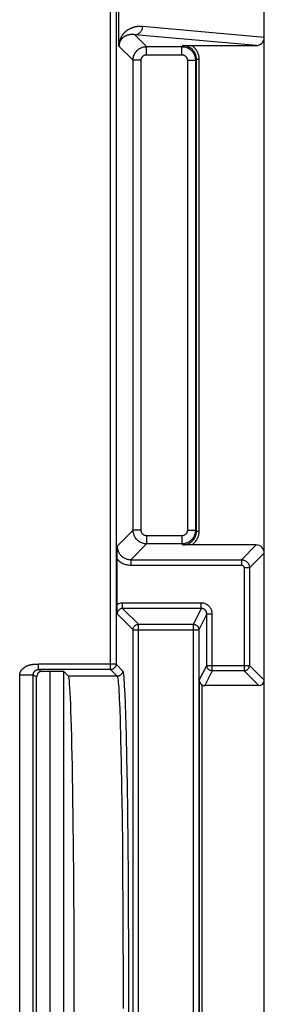
# Model space of a CAD drawing. Units: millimetres. Extents: x 85 to 193, y 39 to 182.
# Drawn here: x 184 to 193, y 74 to 110 of the extents above; entities that cross this region are included whole.
import ezdxf

# ---------------------------------------------------------------- set-up
doc = ezdxf.new("R2010")
doc.units = ezdxf.units.MM
doc.header["$LTSCALE"] = 16.335
doc.layers.add('DRAFT', color=7, linetype='CONTINUOUS')
doc.layers.add('RACCORDO', color=7, linetype='CONTINUOUS')

msp = doc.modelspace()

# ---------------------------------------------------------------- linework, layer by layer
at = {"layer": 'DRAFT', "color": 7, "linetype": 'CONTINUOUS'}
msp.add_ellipse((186.076, 73.648), major_axis=(0, 12.5), ratio=0.017455, start_param=-3.124139, end_param=-0.017453, dxfattribs=at)
at = {"layer": 'RACCORDO', "color": 7, "linetype": 'CONTINUOUS'}
for p, q in [((193.304, 41.647), (193.304, 179.148)), ((187.943, 109.484), (187.943, 111.299)), ((187.944, 109.445), (187.943, 109.484)), ((187.944, 109.422), (187.944, 109.445)), ((190.302, 109.44), (190.553, 109.441)), ((190.553, 109.441), (192.999, 109.441)), ((187.877, 90.809), (187.878, 90.95)), ((190.532, 90.997), (190.302, 90.998)), ((193.004, 90.997), (190.532, 90.997)), ((187.875, 90.612), (187.877, 90.809)), ((187.875, 90.464), (187.875, 90.612)), ((187.875, 88.752), (187.875, 90.464)), ((187.875, 88.661), (187.875, 88.752)), ((187.877, 88.567), (187.875, 88.661)), ((187.878, 88.451), (187.877, 88.567)), ((191.181, 86.547), (191.181, 88.45)), ((190.887, 87.864), (190.887, 59.431)), ((185.41, 86.324), (185.104, 86.324)), ((186.079, 86.146), (185.91, 86.315)), ((184.904, 61.171), (184.904, 86.124)), ((190.906, 85.999), (190.906, 61.297)), ((193.104, 85.8), (191.107, 85.8))]:
    msp.add_line(p, q, dxfattribs=at)
at = {"layer": 'RACCORDO', "color": 253, "linetype": 'CONTINUOUS'}
for p, q in [((187.635, 86.39), (187.635, 134.405)), ((187.835, 134.205), (187.835, 86.59)), ((192.999, 109.441), (188.523, 109.843)), ((188.523, 109.843), (188.963, 109.403)), ((193.304, 109.74), (188.817, 110.143)), ((187.944, 109.422), (188.463, 108.903)), ((188.963, 109.403), (190.266, 109.403)), ((188.963, 109.103), (188.963, 109.403)), ((190.266, 109.403), (190.302, 109.44)), ((190.266, 109.103), (190.266, 109.403)), ((188.763, 108.903), (188.463, 108.903)), ((188.463, 91.535), (188.463, 108.903)), ((188.763, 91.535), (188.763, 108.903)), ((188.963, 109.103), (190.266, 109.103)), ((190.466, 108.903), (190.766, 108.903)), ((190.466, 108.903), (190.466, 91.535)), ((190.766, 108.903), (190.802, 108.94)), ((190.766, 108.903), (190.766, 91.535)), ((190.802, 108.94), (190.902, 108.94)), ((190.802, 91.498), (190.802, 108.94)), ((190.902, 91.498), (190.902, 108.94)), ((187.878, 90.95), (188.463, 91.535)), ((188.763, 91.535), (188.463, 91.535)), ((190.266, 91.335), (188.963, 91.335)), ((188.963, 91.335), (188.963, 91.035)), ((190.266, 91.335), (190.266, 91.035)), ((190.466, 91.535), (190.766, 91.535)), ((190.802, 91.498), (190.766, 91.535)), ((190.802, 91.498), (190.902, 91.498)), ((188.378, 90.45), (188.963, 91.035)), ((190.266, 91.035), (188.963, 91.035)), ((190.302, 90.998), (190.266, 91.035)), ((193.004, 90.997), (192.458, 90.45)), ((193.304, 90.697), (192.758, 90.15)), ((188.378, 90.45), (192.458, 90.45)), ((188.378, 90.45), (188.378, 90.25)), ((188.378, 90.25), (192.458, 90.25)), ((192.458, 90.45), (192.458, 90.25)), ((192.758, 90.15), (192.558, 90.15)), ((192.558, 90.15), (192.558, 86.347)), ((192.758, 90.15), (192.758, 86.547)), ((190.981, 88.85), (188.078, 88.85)), ((188.078, 88.651), (188.078, 88.85)), ((190.981, 88.651), (190.981, 88.85)), ((187.878, 88.451), (188.465, 87.864)), ((190.981, 88.651), (188.078, 88.651)), ((188.078, 88.651), (188.665, 88.064)), ((190.981, 88.651), (190.687, 88.064)), ((191.181, 88.45), (190.887, 87.864)), ((191.181, 88.45), (191.38, 88.45)), ((191.38, 86.347), (191.38, 88.45)), ((188.665, 88.064), (190.687, 88.064)), ((188.665, 59.231), (188.665, 88.064)), ((190.687, 59.231), (190.687, 88.064)), ((188.465, 87.864), (190.887, 87.864)), ((188.465, 59.431), (188.465, 87.864)), ((187.835, 86.59), (184.971, 86.59)), ((184.971, 86.39), (184.971, 86.59)), ((187.835, 86.59), (188.079, 86.346)), ((187.635, 86.39), (184.971, 86.39)), ((184.971, 86.39), (185.104, 86.324)), ((185.41, 60.971), (185.41, 86.324)), ((185.91, 60.98), (185.91, 86.315)), ((187.635, 86.39), (187.88, 86.146)), ((190.906, 85.999), (191.181, 86.547)), ((191.38, 86.347), (191.107, 85.8)), ((191.181, 86.547), (192.758, 86.547)), ((192.558, 86.347), (191.38, 86.347)), ((193.104, 85.8), (192.558, 86.347)), ((193.304, 86), (192.758, 86.547)), ((184.781, 86.186), (184.282, 86.186)), ((184.282, 61.11), (184.282, 86.186)), ((184.904, 86.124), (184.781, 86.186)), ((184.781, 61.11), (184.781, 86.186)), ((187.88, 86.146), (186.079, 86.146)), ((188.156, 85.482), (188.171, 85.12)), ((191.006, 85.828), (191.006, 61.467)), ((187.956, 85.296), (187.971, 84.94)), ((188.171, 85.12), (188.185, 84.701)), ((187.971, 84.94), (187.985, 84.527)), ((187.985, 84.527), (188.005, 83.805)), ((188.185, 84.701), (188.205, 83.967)), ((188.005, 83.805), (188.023, 82.966)), ((188.205, 83.967), (188.223, 83.115)), ((188.023, 82.966), (188.04, 82.019)), ((188.223, 83.115), (188.24, 82.153)), ((188.04, 82.019), (188.055, 80.976)), ((188.24, 82.153), (188.255, 81.093)), ((188.055, 80.976), (188.068, 79.848)), ((188.255, 81.093), (188.268, 79.947)), ((188.068, 79.848), (188.079, 78.65)), ((188.268, 79.947), (188.279, 78.729)), ((188.079, 78.65), (188.085, 77.817)), ((188.279, 78.729), (188.287, 77.453)), ((188.085, 77.817), (188.091, 76.53)), ((188.287, 77.453), (188.293, 76.132)), ((188.091, 76.53), (188.096, 75.21)), ((188.293, 76.132), (188.296, 74.783)), ((188.096, 75.21), (188.097, 73.872)), ((188.296, 74.783), (188.297, 73.421))]:
    msp.add_line(p, q, dxfattribs=at)
for points in [[(188.817, 110.143), (188.793, 110.145), (188.769, 110.146), (188.746, 110.147), (188.723, 110.147), (188.701, 110.147), (188.68, 110.146), (188.659, 110.144), (188.639, 110.143), (188.619, 110.14), (188.6, 110.138), (188.581, 110.135), (188.563, 110.132), (188.545, 110.128), (188.527, 110.124), (188.511, 110.12), (188.494, 110.116), (188.478, 110.112), (188.462, 110.107), (188.447, 110.102), (188.432, 110.097), (188.418, 110.092), (188.404, 110.086), (188.39, 110.081), (188.376, 110.075), (188.363, 110.069), (188.35, 110.063), (188.338, 110.057), (188.326, 110.051), (188.314, 110.044), (188.302, 110.038), (188.291, 110.031), (188.28, 110.024), (188.269, 110.018), (188.258, 110.011), (188.248, 110.004), (188.238, 109.997), (188.228, 109.99), (188.219, 109.983), (188.21, 109.976), (188.201, 109.969), (188.192, 109.962), (188.183, 109.954), (188.175, 109.947), (188.167, 109.94), (188.159, 109.933), (188.151, 109.925), (188.144, 109.918), (188.137, 109.911), (188.13, 109.903), (188.123, 109.896), (188.116, 109.888), (188.109, 109.881), (188.103, 109.873), (188.097, 109.866), (188.09, 109.858), (188.085, 109.851), (188.079, 109.843), (188.073, 109.836), (188.068, 109.828), (188.062, 109.82), (188.057, 109.813), (188.052, 109.805), (188.047, 109.798), (188.042, 109.79), (188.038, 109.782), (188.033, 109.775), (188.029, 109.767), (188.024, 109.76), (188.02, 109.752), (188.016, 109.744), (188.012, 109.737), (188.009, 109.729), (188.005, 109.721), (188.001, 109.714), (187.998, 109.706), (187.994, 109.698), (187.991, 109.69), (187.988, 109.683), (187.985, 109.675), (187.982, 109.667), (187.979, 109.659), (187.976, 109.651), (187.973, 109.643), (187.971, 109.634), (187.968, 109.626), (187.966, 109.618), (187.963, 109.609), (187.961, 109.601), (187.959, 109.593), (187.957, 109.584), (187.955, 109.576), (187.953, 109.567), (187.951, 109.559), (187.95, 109.55), (187.948, 109.542), (187.947, 109.533), (187.946, 109.525), (187.944, 109.516), (187.943, 109.507)], [(188.523, 109.843), (188.507, 109.845), (188.491, 109.847), (188.476, 109.848), (188.461, 109.849), (188.447, 109.849), (188.433, 109.849), (188.419, 109.849), (188.405, 109.849), (188.392, 109.848), (188.38, 109.847), (188.367, 109.846), (188.355, 109.845), (188.344, 109.843), (188.332, 109.841), (188.321, 109.839), (188.31, 109.837), (188.3, 109.835), (188.289, 109.833), (188.279, 109.83), (188.27, 109.827), (188.26, 109.825), (188.251, 109.822), (188.242, 109.819), (188.233, 109.816), (188.224, 109.812), (188.216, 109.809), (188.208, 109.806), (188.2, 109.802), (188.192, 109.799), (188.184, 109.795), (188.177, 109.791), (188.169, 109.787), (188.162, 109.784), (188.155, 109.78), (188.148, 109.776), (188.142, 109.772), (188.135, 109.768), (188.129, 109.764), (188.123, 109.76), (188.117, 109.755), (188.111, 109.751), (188.106, 109.747), (188.1, 109.743), (188.095, 109.739), (188.09, 109.734), (188.085, 109.73), (188.08, 109.726), (188.075, 109.721), (188.07, 109.717), (188.066, 109.713), (188.061, 109.708), (188.057, 109.704), (188.053, 109.699), (188.049, 109.695), (188.045, 109.69), (188.041, 109.686), (188.037, 109.681), (188.033, 109.677), (188.029, 109.672), (188.026, 109.668), (188.022, 109.663), (188.019, 109.659), (188.016, 109.654), (188.013, 109.649), (188.01, 109.645), (188.007, 109.64), (188.004, 109.636), (188.001, 109.631), (187.998, 109.627), (187.996, 109.622), (187.993, 109.617), (187.991, 109.613), (187.988, 109.608), (187.986, 109.603), (187.983, 109.599), (187.981, 109.594), (187.979, 109.589), (187.977, 109.584), (187.975, 109.58), (187.973, 109.575), (187.971, 109.57), (187.969, 109.565), (187.967, 109.56), (187.966, 109.555), (187.964, 109.55), (187.962, 109.545), (187.961, 109.54), (187.959, 109.534), (187.958, 109.529), (187.956, 109.524), (187.955, 109.519), (187.954, 109.514), (187.953, 109.508), (187.952, 109.503), (187.951, 109.498), (187.95, 109.493), (187.949, 109.487), (187.948, 109.482), (187.947, 109.477), (187.947, 109.471), (187.946, 109.465), (187.945, 109.46), (187.945, 109.454), (187.945, 109.447), (187.944, 109.441), (187.944, 109.435), (187.944, 109.429), (187.944, 109.422)], [(188.523, 109.843), (188.548, 109.844), (188.574, 109.848), (188.599, 109.854), (188.623, 109.862), (188.647, 109.872), (188.67, 109.884), (188.691, 109.898), (188.712, 109.914), (188.731, 109.931), (188.748, 109.951), (188.764, 109.971), (188.777, 109.993), (188.789, 110.017), (188.799, 110.041), (188.807, 110.066), (188.813, 110.091), (188.816, 110.117), (188.817, 110.143)], [(188.463, 108.903), (188.465, 108.94), (188.469, 108.977), (188.476, 109.014), (188.485, 109.05), (188.498, 109.085), (188.513, 109.12), (188.53, 109.153), (188.55, 109.184), (188.572, 109.214), (188.597, 109.243), (188.623, 109.269), (188.651, 109.294), (188.682, 109.316), (188.713, 109.336), (188.746, 109.353), (188.781, 109.368), (188.816, 109.38), (188.852, 109.39), (188.889, 109.397), (188.926, 109.401), (188.963, 109.403)], [(190.266, 109.403), (190.303, 109.401), (190.34, 109.397), (190.377, 109.39), (190.413, 109.38), (190.448, 109.368), (190.483, 109.353), (190.516, 109.336), (190.547, 109.316), (190.577, 109.294), (190.606, 109.269), (190.632, 109.243), (190.657, 109.214), (190.679, 109.184), (190.699, 109.153), (190.716, 109.12), (190.731, 109.085), (190.743, 109.05), (190.753, 109.014), (190.76, 108.977), (190.764, 108.94), (190.766, 108.903)], [(190.802, 108.94), (190.802, 108.964), (190.8, 108.99), (190.796, 109.016), (190.791, 109.044), (190.784, 109.072), (190.776, 109.101), (190.765, 109.13), (190.751, 109.16), (190.735, 109.189), (190.717, 109.218), (190.697, 109.246), (190.675, 109.273), (190.651, 109.298), (190.626, 109.32), (190.6, 109.341), (190.574, 109.359), (190.548, 109.375), (190.521, 109.389), (190.495, 109.401), (190.469, 109.411), (190.443, 109.419), (190.418, 109.426), (190.393, 109.431), (190.369, 109.435), (190.346, 109.438), (190.324, 109.439), (190.302, 109.44)], [(190.902, 108.94), (190.902, 108.966), (190.9, 108.993), (190.897, 109.02), (190.892, 109.049), (190.886, 109.079), (190.878, 109.109), (190.868, 109.14), (190.856, 109.171), (190.842, 109.203), (190.825, 109.234), (190.806, 109.265), (190.786, 109.295), (190.763, 109.323), (190.739, 109.351), (190.714, 109.376), (190.687, 109.4), (190.66, 109.422), (190.631, 109.441)], [(188.763, 108.903), (188.764, 108.918), (188.765, 108.933), (188.768, 108.947), (188.772, 108.962), (188.777, 108.976), (188.783, 108.989), (188.79, 109.003), (188.798, 109.015), (188.807, 109.027), (188.817, 109.039), (188.827, 109.049), (188.838, 109.059), (188.85, 109.068), (188.863, 109.076), (188.876, 109.083), (188.89, 109.089), (188.904, 109.094), (188.919, 109.098), (188.933, 109.101), (188.948, 109.102), (188.963, 109.103)], [(190.266, 109.103), (190.281, 109.102), (190.296, 109.101), (190.31, 109.098), (190.325, 109.094), (190.339, 109.089), (190.352, 109.083), (190.366, 109.076), (190.378, 109.068), (190.39, 109.059), (190.402, 109.049), (190.412, 109.039), (190.422, 109.027), (190.431, 109.015), (190.439, 109.003), (190.446, 108.989), (190.452, 108.976), (190.457, 108.962), (190.461, 108.947), (190.463, 108.933), (190.465, 108.918), (190.466, 108.903)], [(188.963, 91.035), (188.926, 91.037), (188.889, 91.041), (188.852, 91.048), (188.816, 91.057), (188.781, 91.07), (188.746, 91.085), (188.713, 91.102), (188.682, 91.122), (188.652, 91.144), (188.623, 91.169), (188.597, 91.195), (188.572, 91.223), (188.55, 91.253), (188.53, 91.285), (188.513, 91.318), (188.498, 91.352), (188.486, 91.388), (188.476, 91.424), (188.469, 91.461), (188.465, 91.498), (188.463, 91.535)], [(188.963, 91.335), (188.948, 91.336), (188.933, 91.337), (188.919, 91.34), (188.904, 91.344), (188.89, 91.349), (188.877, 91.355), (188.863, 91.362), (188.851, 91.37), (188.839, 91.379), (188.827, 91.388), (188.817, 91.399), (188.807, 91.41), (188.798, 91.422), (188.79, 91.435), (188.783, 91.448), (188.777, 91.462), (188.772, 91.476), (188.768, 91.491), (188.765, 91.505), (188.764, 91.52), (188.763, 91.535)], [(190.766, 91.535), (190.764, 91.498), (190.76, 91.461), (190.753, 91.424), (190.743, 91.388), (190.731, 91.353), (190.716, 91.318), (190.699, 91.285), (190.679, 91.254), (190.657, 91.224), (190.632, 91.195), (190.606, 91.169), (190.577, 91.144), (190.547, 91.122), (190.516, 91.102), (190.483, 91.085), (190.448, 91.07), (190.413, 91.057), (190.377, 91.048), (190.34, 91.041), (190.303, 91.037), (190.266, 91.035)], [(190.466, 91.535), (190.465, 91.52), (190.463, 91.505), (190.461, 91.491), (190.457, 91.476), (190.452, 91.462), (190.446, 91.448), (190.439, 91.435), (190.431, 91.423), (190.422, 91.411), (190.412, 91.399), (190.402, 91.389), (190.39, 91.379), (190.378, 91.37), (190.366, 91.362), (190.352, 91.355), (190.339, 91.349), (190.325, 91.344), (190.31, 91.34), (190.296, 91.337), (190.281, 91.336), (190.266, 91.335)], [(190.302, 90.998), (190.324, 90.999), (190.346, 91), (190.369, 91.003), (190.393, 91.007), (190.418, 91.012), (190.443, 91.019), (190.469, 91.027), (190.495, 91.037), (190.521, 91.049), (190.547, 91.062), (190.573, 91.078), (190.598, 91.095), (190.622, 91.114), (190.645, 91.134), (190.667, 91.156), (190.686, 91.178), (190.705, 91.201), (190.721, 91.225), (190.736, 91.249), (190.749, 91.273), (190.76, 91.296), (190.769, 91.32), (190.778, 91.343), (190.784, 91.366), (190.79, 91.388), (190.794, 91.41), (190.798, 91.432), (190.8, 91.454), (190.802, 91.476), (190.802, 91.498)], [(190.631, 90.997), (190.663, 91.019), (190.693, 91.043), (190.721, 91.069), (190.748, 91.096), (190.772, 91.125), (190.794, 91.154), (190.814, 91.184), (190.831, 91.214), (190.846, 91.244), (190.859, 91.274), (190.87, 91.303), (190.879, 91.332), (190.886, 91.36), (190.892, 91.387), (190.896, 91.415), (190.9, 91.443), (190.902, 91.47), (190.902, 91.498)], [(187.878, 90.95), (187.879, 90.919), (187.882, 90.888), (187.887, 90.858), (187.894, 90.827), (187.902, 90.798), (187.912, 90.769), (187.924, 90.741), (187.937, 90.715), (187.952, 90.69), (187.967, 90.666), (187.984, 90.643), (188.002, 90.621), (188.021, 90.601), (188.041, 90.581), (188.062, 90.563), (188.084, 90.546), (188.107, 90.53), (188.131, 90.516), (188.156, 90.502), (188.181, 90.491), (188.207, 90.48), (188.234, 90.472), (188.261, 90.464), (188.289, 90.458), (188.318, 90.454), (188.348, 90.451), (188.378, 90.45)], [(187.875, 90.464), (187.901, 90.438), (187.929, 90.414), (187.958, 90.391), (187.988, 90.37), (188.019, 90.35), (188.051, 90.332), (188.084, 90.315), (188.118, 90.301), (188.152, 90.288), (188.188, 90.277), (188.224, 90.268), (188.261, 90.26), (188.299, 90.255), (188.338, 90.252), (188.378, 90.25)], [(192.458, 90.45), (192.48, 90.449), (192.502, 90.447), (192.524, 90.443), (192.546, 90.437), (192.567, 90.43), (192.588, 90.421), (192.608, 90.41), (192.627, 90.398), (192.645, 90.385), (192.662, 90.37), (192.678, 90.354), (192.692, 90.337), (192.706, 90.319), (192.717, 90.3), (192.728, 90.28), (192.737, 90.26), (192.744, 90.239), (192.75, 90.217), (192.754, 90.195), (192.757, 90.173), (192.758, 90.15)], [(192.458, 90.25), (192.465, 90.25), (192.473, 90.249), (192.48, 90.248), (192.487, 90.246), (192.494, 90.243), (192.501, 90.24), (192.508, 90.237), (192.514, 90.233), (192.52, 90.229), (192.526, 90.224), (192.531, 90.218), (192.536, 90.213), (192.54, 90.207), (192.544, 90.2), (192.548, 90.194), (192.551, 90.187), (192.553, 90.18), (192.555, 90.173), (192.557, 90.165), (192.557, 90.158), (192.558, 90.15)], [(188.078, 88.85), (188.054, 88.85), (188.031, 88.848), (188.007, 88.844), (187.984, 88.839), (187.961, 88.833), (187.939, 88.825), (187.917, 88.817), (187.896, 88.806), (187.875, 88.795)], [(191.38, 88.45), (191.379, 88.481), (191.376, 88.51), (191.37, 88.54), (191.363, 88.569), (191.353, 88.597), (191.341, 88.624), (191.327, 88.651), (191.311, 88.676), (191.293, 88.7), (191.274, 88.723), (191.253, 88.744), (191.23, 88.763), (191.206, 88.781), (191.181, 88.797), (191.154, 88.811), (191.127, 88.823), (191.099, 88.833), (191.07, 88.84), (191.041, 88.846), (191.011, 88.849), (190.981, 88.85)], [(188.078, 88.651), (188.064, 88.65), (188.049, 88.648), (188.035, 88.646), (188.021, 88.642), (188.007, 88.637), (187.994, 88.632), (187.981, 88.625), (187.969, 88.618), (187.957, 88.609), (187.945, 88.6), (187.934, 88.589), (187.924, 88.578), (187.915, 88.566), (187.907, 88.553), (187.899, 88.54), (187.893, 88.526), (187.888, 88.511), (187.884, 88.496), (187.881, 88.481), (187.879, 88.466), (187.878, 88.451)], [(191.181, 88.45), (191.18, 88.465), (191.178, 88.48), (191.175, 88.495), (191.172, 88.51), (191.167, 88.524), (191.161, 88.537), (191.154, 88.551), (191.146, 88.563), (191.137, 88.575), (191.127, 88.587), (191.117, 88.597), (191.105, 88.607), (191.093, 88.616), (191.081, 88.624), (191.067, 88.631), (191.054, 88.637), (191.04, 88.642), (191.025, 88.645), (191.01, 88.648), (190.996, 88.65), (190.981, 88.651)], [(188.465, 87.864), (188.466, 87.881), (188.468, 87.899), (188.472, 87.916), (188.477, 87.932), (188.484, 87.948), (188.492, 87.964), (188.501, 87.979), (188.512, 87.992), (188.524, 88.005), (188.536, 88.017), (188.55, 88.028), (188.565, 88.037), (188.58, 88.045), (188.597, 88.052), (188.613, 88.057), (188.63, 88.061), (188.648, 88.063), (188.665, 88.064)], [(190.687, 88.064), (190.705, 88.063), (190.722, 88.061), (190.739, 88.057), (190.756, 88.052), (190.772, 88.045), (190.787, 88.037), (190.802, 88.028), (190.816, 88.017), (190.829, 88.005), (190.84, 87.992), (190.851, 87.979), (190.86, 87.964), (190.869, 87.948), (190.875, 87.932), (190.88, 87.916), (190.884, 87.899), (190.886, 87.881), (190.887, 87.864)], [(184.282, 86.186), (184.282, 86.197), (184.282, 86.208), (184.284, 86.219), (184.285, 86.23), (184.287, 86.241), (184.29, 86.251), (184.293, 86.262), (184.296, 86.272), (184.3, 86.283), (184.304, 86.293), (184.308, 86.303), (184.313, 86.312), (184.318, 86.322), (184.323, 86.331), (184.328, 86.34), (184.334, 86.349), (184.34, 86.358), (184.346, 86.366), (184.352, 86.375), (184.359, 86.383), (184.366, 86.391), (184.373, 86.399), (184.381, 86.407), (184.388, 86.415), (184.396, 86.423), (184.405, 86.431), (184.414, 86.438), (184.423, 86.446), (184.432, 86.454), (184.442, 86.461), (184.453, 86.469), (184.463, 86.476), (184.474, 86.484), (184.485, 86.491), (184.497, 86.498), (184.508, 86.504), (184.52, 86.511), (184.533, 86.517), (184.545, 86.523), (184.558, 86.529), (184.571, 86.535), (184.584, 86.54), (184.597, 86.545), (184.611, 86.55), (184.625, 86.555), (184.639, 86.559), (184.653, 86.563), (184.666, 86.567), (184.68, 86.57), (184.694, 86.573), (184.707, 86.576), (184.72, 86.579), (184.732, 86.581), (184.745, 86.583), (184.756, 86.584), (184.768, 86.586), (184.779, 86.587), (184.791, 86.588), (184.801, 86.589), (184.812, 86.589), (184.823, 86.59), (184.833, 86.59), (184.844, 86.591), (184.854, 86.591), (184.865, 86.591), (184.875, 86.591), (184.886, 86.591)], [(184.886, 86.591), (184.907, 86.591), (184.918, 86.591), (184.928, 86.591), (184.939, 86.591), (184.971, 86.59)], [(187.835, 86.59), (187.834, 86.573), (187.832, 86.556), (187.828, 86.539), (187.823, 86.522), (187.816, 86.506), (187.808, 86.49), (187.799, 86.476), (187.788, 86.462), (187.776, 86.449), (187.763, 86.437), (187.749, 86.427), (187.735, 86.417), (187.719, 86.409), (187.703, 86.403), (187.687, 86.397), (187.669, 86.393), (187.652, 86.391), (187.635, 86.39)], [(184.781, 86.186), (184.781, 86.189), (184.781, 86.192), (184.781, 86.195), (184.782, 86.198), (184.782, 86.201), (184.782, 86.205), (184.782, 86.208), (184.782, 86.211), (184.783, 86.214), (184.783, 86.217), (184.784, 86.22), (184.784, 86.223), (184.784, 86.226), (184.785, 86.229), (184.786, 86.232), (184.786, 86.235), (184.787, 86.238), (184.787, 86.241), (184.788, 86.244), (184.789, 86.247), (184.79, 86.25), (184.79, 86.253), (184.791, 86.256), (184.792, 86.259), (184.793, 86.262), (184.795, 86.265), (184.796, 86.268), (184.797, 86.272), (184.798, 86.275), (184.8, 86.278), (184.801, 86.282), (184.803, 86.285), (184.805, 86.289), (184.807, 86.292), (184.809, 86.296), (184.811, 86.3), (184.813, 86.303), (184.816, 86.307), (184.818, 86.311), (184.821, 86.315), (184.824, 86.318), (184.827, 86.322), (184.83, 86.326), (184.833, 86.33), (184.837, 86.333), (184.84, 86.337), (184.844, 86.341), (184.848, 86.344), (184.852, 86.348), (184.856, 86.351), (184.86, 86.354), (184.864, 86.357), (184.868, 86.36), (184.872, 86.362), (184.877, 86.365), (184.881, 86.367), (184.885, 86.37), (184.889, 86.372), (184.893, 86.374), (184.898, 86.376), (184.902, 86.377), (184.907, 86.379), (184.911, 86.381), (184.916, 86.382), (184.92, 86.383), (184.925, 86.385), (184.93, 86.386), (184.935, 86.387), (184.94, 86.388), (184.945, 86.389), (184.95, 86.389), (184.955, 86.39), (184.961, 86.39), (184.966, 86.39), (184.971, 86.39)], [(188.079, 86.346), (188.078, 86.325), (188.075, 86.304), (188.07, 86.284), (188.062, 86.264), (188.053, 86.246), (188.041, 86.228), (188.028, 86.212), (188.013, 86.197), (187.997, 86.184), (187.979, 86.172), (187.961, 86.163), (187.941, 86.155), (187.921, 86.15), (187.9, 86.147), (187.88, 86.146)], [(188.079, 86.346), (188.087, 86.331), (188.095, 86.3), (188.103, 86.254), (188.11, 86.191), (188.118, 86.113), (188.126, 86.019), (188.133, 85.909), (188.141, 85.782), (188.149, 85.64), (188.156, 85.482)], [(191.38, 86.347), (191.363, 86.348), (191.346, 86.35), (191.329, 86.354), (191.312, 86.359), (191.296, 86.366), (191.281, 86.374), (191.266, 86.383), (191.252, 86.394), (191.239, 86.405), (191.227, 86.418), (191.217, 86.432), (191.207, 86.447), (191.199, 86.462), (191.193, 86.478), (191.187, 86.495), (191.184, 86.512), (191.181, 86.529), (191.181, 86.547)], [(187.88, 86.146), (187.887, 86.131), (187.895, 86.101), (187.903, 86.055), (187.91, 85.994), (187.918, 85.917), (187.926, 85.824), (187.933, 85.715), (187.941, 85.591), (187.949, 85.451), (187.956, 85.296)]]:
    msp.add_lwpolyline(points, dxfattribs=at)
at = {"layer": 'RACCORDO', "color": 7, "linetype": 'CONTINUOUS'}
for points in [[(192.558, 86.347), (192.575, 86.348), (192.592, 86.35), (192.61, 86.354), (192.626, 86.359), (192.642, 86.366), (192.658, 86.374), (192.673, 86.383), (192.687, 86.394), (192.699, 86.406), (192.711, 86.419), (192.722, 86.433), (192.731, 86.447), (192.739, 86.463), (192.746, 86.479), (192.751, 86.496), (192.755, 86.512), (192.757, 86.53), (192.758, 86.547)], [(190.906, 85.999), (190.907, 85.983), (190.909, 85.968), (190.912, 85.953), (190.916, 85.939), (190.921, 85.925), (190.927, 85.912), (190.934, 85.9), (190.941, 85.888), (190.949, 85.878), (190.958, 85.867), (190.967, 85.858), (190.976, 85.849), (190.986, 85.841), (190.996, 85.834), (191.006, 85.828)]]:
    msp.add_lwpolyline(points, dxfattribs=at)
for centre, major_axis, ratio, start_param, end_param in [((192.998, 109.741), (0.304, -0.027), 0.981483, -1.479558, 0.087909), ((193.004, 90.697), (0.212, 0.212), 0.999695, -0.785246, 0.785246), ((185.104, 86.124), (-0.179, 0.089), 0.999239, -1.106966, 0.463221), ((185.41, 86.315), (0.5, 0), 0.017455, 0.017453, 1.570796), ((193.104, 86), (0.141, -0.141), 0.999695, -0.785246, 0.785246), ((191.107, 86), (0.089, 0.179), 0.99981, -3.206544, -2.678052)]:
    msp.add_ellipse(centre, major_axis=major_axis, ratio=ratio, start_param=start_param, end_param=end_param, dxfattribs=at)

doc.saveas('drawing.dxf')
